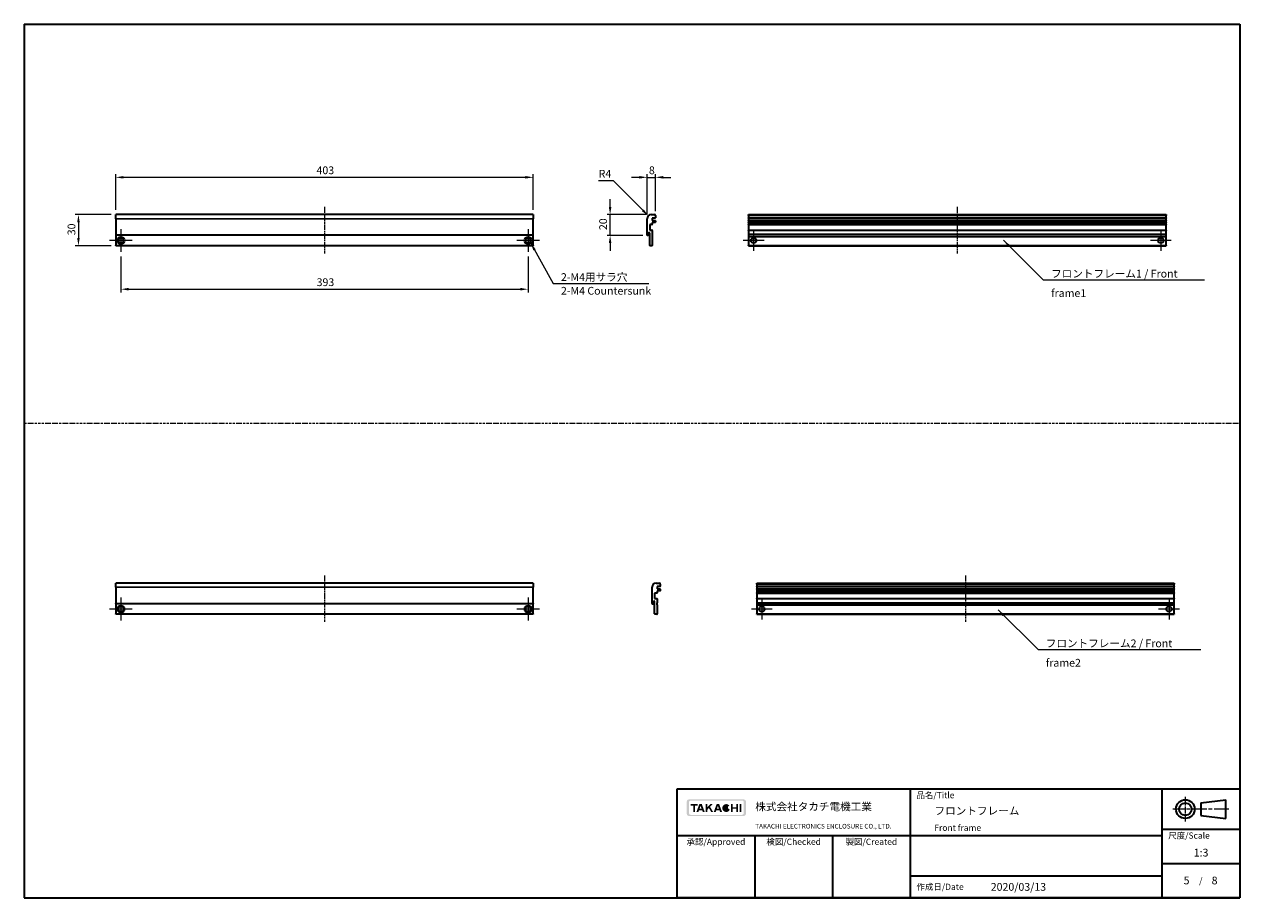
# Model space of a CAD drawing. Units: millimetres. Extents: x 14 to 12792, y 7 to 1693.
# Drawn here: x 7288 to 8461, y 7 to 850 of the extents above; entities that cross this region are included whole.
import ezdxf
from ezdxf.enums import TextEntityAlignment as Align

# ---------------------------------------------------------------- set-up
doc = ezdxf.new("R2010")
doc.units = ezdxf.units.MM
doc.linetypes.add('CHAIN', pattern=[0.3543, 0.2362, -0.0295, 0.0591, -0.0295])
doc.linetypes.add('DASH_DOT', pattern=[0.37, 0.24, -0.06, 0.01, -0.06])
for name, color, linetype, lineweight in [('Border (ISO)', 7, 'Continuous', 35), ('Dimension (ISO)', 7, 'Continuous', 18), ('Dimension (ISO) @ 1', 7, 'Continuous', 18), ('Sketch Geometry (ISO)', 7, 'Continuous', 18), ('Symbol (ISO)', 7, 'Continuous', 18), ('Symbol (ISO) @ 1', 7, 'Continuous', 18), ('Title (ISO)', 7, 'Continuous', 35), ('Visible (ISO)', 7, 'Continuous', 35), ('Visible Narrow (ISO)', 7, 'Continuous', 25)]:
    doc.layers.add(name, color=color, linetype=linetype, lineweight=lineweight)
for name, color, linetype, lineweight, true_color in [('Center Mark (ISO)', 7, 'Continuous', 18, 0x80ffff), ('Centerline (ISO)', 7, 'Continuous', 18, 0x80ffff), ('Hatch (ISO)', 1, 'Continuous', 18, 0xff0000)]:
    doc.layers.add(name, color=color, linetype=linetype, lineweight=lineweight, true_color=true_color)
doc.styles.add('Note Text (TK)', font='MS PGothic.ttf')
doc.styles.add('文字スタイル67', font='arial.ttf')
doc.dimstyles.new('Default - Method 1b (TK)', dxfattribs={"dimscale": 6, "dimtxt": 2.5, "dimasz": 2.5, "dimexe": 1, "dimexo": 1.5, "dimgap": 1, "dimtad": 1, "dimtoh": 1, "dimrnd": 1e-08, "dimdsep": 46, "dimtxsty": 'Note Text (TK)', "dimcen": 0.09, "dimdle": 5, "dimclrd": 100, "dimclre": 100, "dimclrt": 7, "dimadec": 1, "dimazin": 1, "dimtfac": 1, "dimtmove": 0, "dimatfit": 3, "dimfxl": 0, "dimtolj": 1, "dimlwd": -1, "dimlwe": -1, "dimarcsym": 0})
doc.dimstyles.new('Default - Method 1b (TK)$7', dxfattribs={"dimscale": 6, "dimtxt": 2.5, "dimasz": 2.5, "dimexe": 1, "dimexo": 1.5, "dimgap": 1, "dimtad": 1, "dimtoh": 1, "dimrnd": 1e-08, "dimdsep": 46, "dimtxsty": 'Note Text (TK)', "dimcen": 0.09, "dimdle": 5, "dimclrd": 256, "dimclre": 100, "dimclrt": 7, "dimadec": 1, "dimazin": 1, "dimtfac": 1, "dimtmove": 0, "dimatfit": 3, "dimfxl": 0, "dimtolj": 1, "dimlwd": -1, "dimlwe": -1, "dimarcsym": 0})

# ---------------------------------------------------------------- blocks, each defined once
blk = doc.blocks.new('図面枠 tk図枠')
at = {"layer": 'Border (ISO)'}
for p, q in [((14.5, 289), (405.5, 289)), ((14.5, 289), (14.5, 8)), ((405.5, 289), (405.5, 8)), ((14.5, 8), (405.5, 8))]:
    blk.add_line(p, q, dxfattribs=at)
blk = doc.blocks.new('表題欄 tk表題欄')
at = {"layer": 'Hatch (ISO)'}
h = blk.add_hatch(color=256, dxfattribs=at)
edge = h.paths.add_edge_path(flags=0)
edge.add_arc((95.58, 236.3), 0.596, 270, 360)
edge.add_line((96.17, 236.3), (96.17, 239.71))
edge.add_arc((95.58, 239.71), 0.596, 0, 90)
edge.add_line((95.58, 240.31), (79.14, 240.31))
edge.add_arc((79.14, 239.71), 0.596, 90, 180)
edge.add_line((78.54, 239.71), (78.54, 236.3))
edge.add_arc((79.14, 236.3), 0.596, 180, 270)
edge.add_line((79.14, 235.7), (95.58, 235.7))
edge = h.paths.add_edge_path()
edge.add_line((77.84, 239.96), (77.84, 236.05))
edge.add_arc((78.54, 236.05), 0.702, 180, 270)
edge.add_line((78.54, 235.35), (96.17, 235.35))
edge.add_arc((96.17, 236.05), 0.702, 270, 360)
edge.add_line((96.87, 236.05), (96.87, 239.96))
edge.add_arc((96.17, 239.96), 0.702, 0, 90)
edge.add_line((96.17, 240.66), (78.54, 240.66))
edge.add_arc((78.54, 239.96), 0.702, 90, 180)
for points in [[(79.07, 239.15), (79.07, 238.66), (79.92, 238.66), (79.92, 236.66), (80.51, 236.66), (80.51, 238.66), (81.36, 238.66), (81.36, 239.15)], [(85.68, 236.66), (84.94, 237.89), (84.42, 237.32), (84.42, 236.66), (83.9, 236.66), (83.9, 239.15), (84.42, 239.15), (84.42, 238.1), (85.39, 239.15), (86.11, 239.15), (85.32, 238.3), (86.3, 236.66)], [(92.09, 239.15), (92.09, 236.66), (92.61, 236.66), (92.61, 237.66), (93.77, 237.66), (93.77, 236.66), (94.29, 236.66), (94.29, 239.15), (93.77, 239.15), (93.77, 238.15), (92.61, 238.15), (92.61, 239.15)], [(94.84, 239.15), (94.84, 236.66), (95.36, 236.66), (95.36, 239.15)]]:
    blk.add_hatch(color=256, dxfattribs=at).paths.add_polyline_path(points)
h = blk.add_hatch(color=256, dxfattribs=at)
h.paths.add_polyline_path([(82.59, 237.71), (81.95, 237.71), (82.27, 238.58)], flags=0)
h.paths.add_polyline_path([(82.78, 237.2), (81.76, 237.2), (81.57, 236.66), (80.95, 236.66), (81.86, 239.15), (82.68, 239.15), (83.59, 236.66), (82.98, 236.66)])
h = blk.add_hatch(color=256, dxfattribs=at)
h.paths.add_polyline_path([(87.53, 237.71), (88.16, 237.71), (87.85, 238.58)], flags=0)
h.paths.add_polyline_path([(87.14, 236.66), (87.34, 237.2), (88.35, 237.2), (88.55, 236.66), (89.17, 236.66), (88.25, 239.15), (87.44, 239.15), (86.52, 236.66)])
h = blk.add_hatch(color=256, dxfattribs=at)
edge = h.paths.add_edge_path()
edge.add_arc((90.52, 237.9), 1.27, 38.5505, 336.582)
edge.add_line((91.69, 237.4), (91.17, 237.62))
edge.add_ellipse((90.52, 237.9), major_axis=(0, -0.8), ratio=0.867347, start_angle=124.651, end_angle=429.4109, ccw=False)
edge.add_line((91.09, 238.36), (91.52, 238.7))
at = {"layer": 'Title (ISO)'}
for p, q in [((74.71, 244.05), (255.71, 244.05)), ((74.71, 209.05), (74.71, 244.05)), ((149.71, 244.05), (149.71, 209.05)), ((230.71, 244.05), (230.71, 209.05)), ((255.71, 244.05), (255.71, 209.05)), ((243.21, 239.55), (251.21, 240.55)), ((243.21, 239.55), (243.21, 235.55)), ((251.21, 234.55), (251.21, 240.55)), ((243.21, 235.55), (251.21, 234.55)), ((230.71, 231.05), (255.71, 231.05)), ((74.71, 229.05), (230.71, 229.05)), ((99.71, 229.05), (99.71, 209.05)), ((124.71, 229.05), (124.71, 209.05)), ((230.71, 220.05), (255.71, 220.05)), ((149.71, 216.05), (230.71, 216.05)), ((255.71, 209.05), (74.71, 209.05))]:
    blk.add_line(p, q, dxfattribs=at)
at = {"layer": 'Title (ISO)', "color": 4, "linetype": 'CHAIN', "lineweight": 18, "ltscale": 8.88956, "true_color": 0x00ffff}
blk.add_line((238.21, 241.55), (238.21, 233.55), dxfattribs=at)
at = {"layer": 'Title (ISO)', "color": 4, "linetype": 'CHAIN', "lineweight": 18, "ltscale": 20.001633, "true_color": 0x00ffff}
blk.add_line((252.21, 237.55), (234.21, 237.55), dxfattribs=at)
at = {"layer": 'Title (ISO)'}
for radius in [3, 2]:
    blk.add_circle((238.21, 237.55), radius, dxfattribs=at)
at = {"layer": 'Title (ISO)', "color": 1, "true_color": 0xff0000, "char_height": 2, "line_spacing_factor": 1.5, "style": 'Note Text (TK)'}
for s, insert, attachment_point in [('\\fＭＳ Ｐゴシック|b0|i0;\\H2.0000;品名/Title', (151.71, 242.05), 4), ('\\fＭＳ Ｐゴシック|b0|i0;\\H2.0000;承認/Approved', (87.21, 227.05), 5), ('\\fＭＳ Ｐゴシック|b0|i0;\\H2.0000;検図/Checked', (112.21, 227.05), 5), ('\\fＭＳ Ｐゴシック|b0|i0;\\H2.0000;製図/Created', (137.21, 227.05), 5), ('\\fＭＳ Ｐゴシック|b0|i0;\\H2.0000;尺度/Scale', (232.71, 229.05), 4), ('\\fＭＳ Ｐゴシック|b0|i0;\\H2.0000;作成日/Date', (151.71, 212.55), 4)]:
    blk.add_mtext(s, dxfattribs=dict(at, insert=insert, attachment_point=attachment_point))
at = {"layer": 'Title (ISO)', "color": 7, "line_spacing_factor": 1.5, "style": 'Note Text (TK)'}
for s, insert, char_height, attachment_point in [('株式会社タカチ電機工業', (99.87, 238.05), 2.5, 4), ('\\fArial|b0|i0;\\H1.4986;TAKACHI ELECTRONICS ENCLOSURE CO., LTD.', (99.87, 232.05), 1.4986, 4), ('\\fＭＳ Ｐゴシック|b0|i0;\\H2.0000;/', (243.21, 214.55), 2, 5)]:
    blk.add_mtext(s, dxfattribs=dict(at, insert=insert, char_height=char_height, attachment_point=attachment_point))
at = {"layer": 'Title (ISO)', "color": 7}
for tag, p, height, style in [('<品名>_001', (157.57, 235.64), 2.5, 'Note Text (TK)'), ('<Title>_001', (157.49, 230.55), 2, '文字スタイル67'), ('<ページ_No.>_001', (237.95, 213.3), 2.5, 'Note Text (TK)'), ('<総ページ数>_001', (246.8, 213.3), 2.5, 'Note Text (TK)'), ('作成日_001', (175.62, 211.28), 2.5, 'Note Text (TK)')]:
    blk.add_attdef(tag, p, '', height=height, dxfattribs=dict(at, style=style))
at = {"layer": 'Title (ISO)', "color": 7, "style": 'Note Text (TK)'}
blk.add_attdef('<尺度>', text='', height=2.5, dxfattribs=at).set_placement((243.21, 223.55), align=Align.MIDDLE_CENTER)
blk = doc.blocks.new('*D67')
at = {"layer": 'Defpoints', "color": 0, "transparency": 16777216}
for p in [(7375.8, 701.9), (7375.8, 665.9), (7778.8, 665.9)]:
    blk.add_point(p, dxfattribs=at)
at = {"layer": 'Dimension (ISO)', "color": 100, "transparency": 16777216}
for p, q in [((7375.8, 670.4), (7375.8, 704.9)), ((7778.8, 670.4), (7778.8, 704.9)), ((7771.3, 701.9), (7383.3, 701.9))]:
    blk.add_line(p, q, dxfattribs=at)
for points in [[(7383.3, 703.2), (7383.3, 700.7), (7375.8, 701.9)], [(7771.3, 703.2), (7771.3, 700.7), (7778.8, 701.9)]]:
    blk.add_solid(points, dxfattribs=at)
at = {"layer": 'Dimension (ISO)', "color": 7, "transparency": 16777216, "insert": (7569.6, 708.7), "char_height": 7.5, "attachment_point": 4, "style": 'Note Text (TK)'}
blk.add_mtext('\\A1;403', dxfattribs=at)
blk = doc.blocks.new('*D68')
at = {"layer": 'Defpoints', "color": 0, "transparency": 16777216}
for p in [(7375.8, 665.9), (7339.8, 635.9), (7375.8, 635.9)]:
    blk.add_point(p, dxfattribs=at)
at = {"layer": 'Dimension (ISO)', "color": 100, "transparency": 16777216}
for p, q in [((7371.3, 665.9), (7336.8, 665.9)), ((7339.8, 658.4), (7339.8, 643.4)), ((7371.3, 635.9), (7336.8, 635.9))]:
    blk.add_line(p, q, dxfattribs=at)
for points in [[(7338.6, 658.4), (7341.1, 658.4), (7339.8, 665.9)], [(7338.6, 643.4), (7341.1, 643.4), (7339.8, 635.9)]]:
    blk.add_solid(points, dxfattribs=at)
at = {"layer": 'Dimension (ISO)', "color": 7, "transparency": 16777216, "insert": (7333.1, 646), "char_height": 7.5, "attachment_point": 4, "rotation": 90, "style": 'Note Text (TK)'}
blk.add_mtext('\\A1;30', dxfattribs=at)
blk = doc.blocks.new('*D69')
at = {"layer": 'Defpoints', "color": 0, "transparency": 16777216}
for p in [(7380.8, 629.9), (7773.8, 629.9), (7773.8, 593.9)]:
    blk.add_point(p, dxfattribs=at)
at = {"layer": 'Dimension (ISO)', "color": 100, "transparency": 16777216}
for p, q in [((7380.8, 625.4), (7380.8, 590.9)), ((7773.8, 625.4), (7773.8, 590.9)), ((7388.3, 593.9), (7766.3, 593.9))]:
    blk.add_line(p, q, dxfattribs=at)
for points in [[(7388.3, 595.2), (7388.3, 592.7), (7380.8, 593.9)], [(7766.3, 595.2), (7766.3, 592.7), (7773.8, 593.9)]]:
    blk.add_solid(points, dxfattribs=at)
at = {"layer": 'Dimension (ISO)', "color": 7, "transparency": 16777216, "insert": (7569.7, 600.7), "char_height": 7.5, "attachment_point": 4, "style": 'Note Text (TK)'}
blk.add_mtext('\\A1;393', dxfattribs=at)
blk = doc.blocks.new('*D70')
at = {"layer": 'Defpoints', "color": 0, "transparency": 16777216}
for p in [(7896.7, 701.9), (7888.7, 661.9), (7896.7, 664.9)]:
    blk.add_point(p, dxfattribs=at)
at = {"layer": 'Dimension (ISO)', "color": 100, "transparency": 16777216}
for p, q in [((7888.7, 666.4), (7888.7, 704.9)), ((7896.7, 669.4), (7896.7, 704.9)), ((7881.2, 701.9), (7873.7, 701.9)), ((7888.7, 701.9), (7896.7, 701.9)), ((7904.2, 701.9), (7911.7, 701.9))]:
    blk.add_line(p, q, dxfattribs=at)
for points in [[(7881.2, 703.2), (7881.2, 700.7), (7888.7, 701.9)], [(7904.2, 703.2), (7904.2, 700.7), (7896.7, 701.9)]]:
    blk.add_solid(points, dxfattribs=at)
at = {"layer": 'Dimension (ISO)', "color": 7, "transparency": 16777216, "insert": (7890.4, 708.7), "char_height": 7.5, "attachment_point": 4, "style": 'Note Text (TK)'}
blk.add_mtext('\\A1;8', dxfattribs=at)
blk = doc.blocks.new('*D71')
at = {"layer": 'Defpoints', "color": 0, "transparency": 16777216}
for p in [(7853, 665.9), (7892.7, 665.9), (7889, 645.9)]:
    blk.add_point(p, dxfattribs=at)
at = {"layer": 'Dimension (ISO)', "color": 100, "transparency": 16777216}
for p, q in [((7853, 673.4), (7853, 680.9)), ((7888.2, 665.9), (7850, 665.9)), ((7853, 645.9), (7853, 665.9)), ((7884.5, 645.9), (7850, 645.9)), ((7853, 638.4), (7853, 630.9))]:
    blk.add_line(p, q, dxfattribs=at)
for points in [[(7851.7, 673.4), (7854.2, 673.4), (7853, 665.9)], [(7851.7, 638.4), (7854.2, 638.4), (7853, 645.9)]]:
    blk.add_solid(points, dxfattribs=at)
at = {"layer": 'Dimension (ISO)', "color": 7, "transparency": 16777216, "insert": (7846.2, 651), "char_height": 7.5, "attachment_point": 4, "rotation": 90, "style": 'Note Text (TK)'}
blk.add_mtext('\\A1;20', dxfattribs=at)
blk = doc.blocks.new('*D72')
at = {"layer": 'Defpoints', "color": 0, "transparency": 16777216}
for p in [(7889.8, 664.8), (7892.7, 661.9)]:
    blk.add_point(p, dxfattribs=at)
at = {"layer": 'Dimension (ISO)', "color": 100, "transparency": 16777216}
for p, q in [((7841.9, 698.7), (7855.9, 698.7)), ((7855.9, 698.7), (7884.5, 670.1))]:
    blk.add_line(p, q, dxfattribs=at)
blk.add_solid([(7885.4, 671), (7883.6, 669.2), (7889.8, 664.8)], dxfattribs=at)
at = {"layer": 'Dimension (ISO)', "color": 7, "transparency": 16777216, "insert": (7841.9, 705.4), "char_height": 7.5, "attachment_point": 4, "style": 'Note Text (TK)'}
blk.add_mtext('\\A1;R4', dxfattribs=at)

msp = doc.modelspace()

# ---------------------------------------------------------------- linework, layer by layer
at = {"layer": 'Center Mark (ISO)', "linetype": 'CHAIN', "ltscale": 8.148754}
for p, q in [((7380.8256, 651.937), (7380.8256, 629.937)), ((7773.8256, 651.937), (7773.8256, 629.937)), ((7391.8256, 640.937), (7369.8256, 640.937)), ((7784.8256, 640.937), (7762.8256, 640.937)), ((7380.8256, 296.2576), (7380.8256, 274.2576)), ((7773.8256, 296.2576), (7773.8256, 274.2576)), ((7391.8256, 285.2576), (7369.8256, 285.2576)), ((7784.8256, 285.2576), (7762.8256, 285.2576))]:
    msp.add_line(p, q, dxfattribs=at)
at = {"layer": 'Center Mark (ISO)', "linetype": 'CHAIN', "ltscale": 7.44499}
for p, q in [((7991.4873, 650.987), (7991.4873, 630.887)), ((8384.4873, 650.987), (8384.4873, 630.887)), ((8001.5373, 640.937), (7981.4373, 640.937)), ((8394.5373, 640.937), (8374.4373, 640.937)), ((7999.4234, 295.3076), (7999.4234, 275.2076)), ((8392.4234, 295.3076), (8392.4234, 275.2076)), ((8009.4734, 285.2576), (7989.3734, 285.2576)), ((8402.4734, 285.2576), (8382.3734, 285.2576))]:
    msp.add_line(p, q, dxfattribs=at)
at = {"layer": 'Centerline (ISO)', "linetype": 'CHAIN', "ltscale": 23.990969}
for p, q in [((7577.3256, 673.437), (7577.3256, 628.437)), ((8187.9873, 673.437), (8187.9873, 628.437)), ((7577.3256, 317.7576), (7577.3256, 272.7576)), ((8195.9234, 317.7576), (8195.9234, 272.7576))]:
    msp.add_line(p, q, dxfattribs=at)
at = {"layer": 'Sketch Geometry (ISO)', "color": 4, "linetype": 'DASH_DOT', "lineweight": 18, "ltscale": 9.032109, "true_color": 0x00ffff}
msp.add_line((7287.5911, 464.597), (8460.5911, 464.597), dxfattribs=at)
at = {"layer": 'Visible (ISO)'}
for p, q in [((7778.8256, 665.937), (7375.8256, 665.937)), ((7375.8256, 661.937), (7375.8256, 665.937)), ((7375.8256, 661.937), (7375.8256, 646.237)), ((7778.8256, 665.937), (7778.8256, 661.937)), ((7778.8256, 646.237), (7778.8256, 661.937)), ((7888.6593, 646.237), (7888.6593, 661.937)), ((7892.6593, 665.937), (7895.6593, 665.937)), ((7893.6593, 662.537), (7893.6593, 660.337)), ((7896.3593, 662.537), (7893.6593, 662.537)), ((7893.6593, 660.337), (7896.3593, 660.337)), ((7893.6593, 658.337), (7893.6593, 656.637)), ((7896.3593, 658.337), (7893.6593, 658.337)), ((7896.6593, 664.937), (7896.6593, 662.837)), ((7896.6593, 660.037), (7896.6593, 658.637)), ((7986.4873, 665.937), (8389.4873, 665.937)), ((7986.4873, 664.937), (7986.4873, 665.937)), ((7986.4873, 664.937), (7986.4873, 662.837)), ((7986.4873, 662.537), (7986.4873, 662.837)), ((7986.4873, 662.537), (7986.4873, 660.337)), ((7986.4873, 662.537), (8389.4873, 662.537)), ((7986.4873, 660.337), (8389.4873, 660.337)), ((7986.4873, 660.037), (7986.4873, 660.337)), ((7986.4873, 660.037), (7986.4873, 658.637)), ((7986.4873, 658.337), (7986.4873, 658.637)), ((7986.4873, 658.337), (8389.4873, 658.337)), ((7986.4873, 658.337), (7986.4873, 656.637)), ((8389.4873, 665.937), (8389.4873, 664.937)), ((8389.4873, 662.837), (8389.4873, 664.937)), ((8389.4873, 662.837), (8389.4873, 662.537)), ((8389.4873, 660.337), (8389.4873, 662.537)), ((8389.4873, 660.337), (8389.4873, 660.037)), ((8389.4873, 658.637), (8389.4873, 660.037)), ((8389.4873, 658.637), (8389.4873, 658.337)), ((8389.4873, 656.637), (8389.4873, 658.337)), ((7375.8256, 645.937), (7375.8256, 646.237)), ((7778.8256, 645.937), (7375.8256, 645.937)), ((7375.8256, 645.937), (7375.8256, 636.237)), ((7778.8256, 646.237), (7778.8256, 645.937)), ((7778.8256, 636.237), (7778.8256, 645.937)), ((7889.4093, 645.937), (7888.9593, 645.937)), ((7889.9093, 647.812), (7889.9093, 646.437)), ((7891.1593, 656.337), (7891.1593, 650.937)), ((7893.3593, 656.337), (7891.1593, 656.337)), ((7891.1593, 650.937), (7893.3593, 650.937)), ((7891.1593, 636.237), (7891.1593, 647.812)), ((7893.4593, 646.937), (7893.4593, 644.937)), ((7893.6593, 646.937), (7893.4593, 646.937)), ((7893.6593, 650.637), (7893.6593, 646.937)), ((7986.4873, 656.337), (7986.4873, 656.637)), ((7986.4873, 656.337), (7986.4873, 650.937)), ((7986.4873, 656.337), (8389.4873, 656.337)), ((7986.4873, 650.937), (8389.4873, 650.937)), ((7986.4873, 650.637), (7986.4873, 650.937)), ((7986.4873, 650.637), (7986.4873, 646.937)), ((7986.4873, 646.937), (7986.4873, 644.937)), ((7986.4873, 646.937), (8389.4873, 646.937)), ((8389.4873, 656.637), (8389.4873, 656.337)), ((8389.4873, 650.937), (8389.4873, 656.337)), ((8389.4873, 650.937), (8389.4873, 650.637)), ((8389.4873, 646.937), (8389.4873, 650.637)), ((8389.4873, 644.937), (8389.4873, 646.937)), ((7375.8256, 635.937), (7375.8256, 636.237)), ((7778.8256, 635.937), (7375.8256, 635.937)), ((7778.8256, 636.237), (7778.8256, 635.937)), ((7893.3593, 635.937), (7891.4593, 635.937)), ((7893.4593, 644.937), (7893.6593, 644.937)), ((7893.6593, 644.937), (7893.6593, 636.237)), ((7986.4873, 644.937), (8389.4873, 644.937)), ((7986.4873, 644.937), (7986.4873, 636.237)), ((7986.4873, 635.937), (7986.4873, 636.237)), ((7986.4873, 635.937), (8389.4873, 635.937)), ((8389.4873, 636.237), (8389.4873, 644.937)), ((8389.4873, 636.237), (8389.4873, 635.937)), ((7778.8256, 310.2576), (7375.8256, 310.2576)), ((7375.8256, 306.2576), (7375.8256, 310.2576)), ((7375.8256, 306.2576), (7375.8256, 290.5576)), ((7778.8256, 310.2576), (7778.8256, 306.2576)), ((7778.8256, 290.5576), (7778.8256, 306.2576)), ((7893.4159, 290.5576), (7893.4159, 306.2576)), ((7897.4159, 310.2576), (7900.4159, 310.2576)), ((7898.4159, 306.8576), (7898.4159, 304.6576)), ((7901.1159, 306.8576), (7898.4159, 306.8576)), ((7901.4159, 309.2576), (7901.4159, 307.1576)), ((7994.4234, 310.2576), (8397.4234, 310.2576)), ((7994.4234, 309.2576), (7994.4234, 310.2576)), ((7994.4234, 309.2576), (7994.4234, 307.1576)), ((7994.4234, 306.8576), (7994.4234, 307.1576)), ((7994.4234, 306.8576), (7994.4234, 304.6576)), ((7994.4234, 306.8576), (8397.4234, 306.8576)), ((8397.4234, 310.2576), (8397.4234, 309.2576)), ((8397.4234, 307.1576), (8397.4234, 309.2576)), ((8397.4234, 307.1576), (8397.4234, 306.8576)), ((8397.4234, 304.6576), (8397.4234, 306.8576)), ((7895.9159, 300.6576), (7895.9159, 295.2576)), ((7898.1159, 300.6576), (7895.9159, 300.6576)), ((7895.9159, 295.2576), (7898.1159, 295.2576)), ((7898.4159, 304.6576), (7901.1159, 304.6576)), ((7898.4159, 302.6576), (7898.4159, 300.9576)), ((7901.1159, 302.6576), (7898.4159, 302.6576)), ((7898.4159, 294.9576), (7898.4159, 291.2576)), ((7901.4159, 304.3576), (7901.4159, 302.9576)), ((7994.4234, 304.6576), (8397.4234, 304.6576)), ((7994.4234, 304.3576), (7994.4234, 304.6576)), ((7994.4234, 304.3576), (7994.4234, 302.9576)), ((7994.4234, 302.6576), (7994.4234, 302.9576)), ((7994.4234, 302.6576), (8397.4234, 302.6576)), ((7994.4234, 302.6576), (7994.4234, 300.9576)), ((7994.4234, 300.6576), (7994.4234, 300.9576)), ((7994.4234, 300.6576), (7994.4234, 295.2576)), ((7994.4234, 300.6576), (8397.4234, 300.6576)), ((7994.4234, 295.2576), (8397.4234, 295.2576)), ((7994.4234, 294.9576), (7994.4234, 295.2576)), ((7994.4234, 294.9576), (7994.4234, 291.2576)), ((8397.4234, 304.6576), (8397.4234, 304.3576)), ((8397.4234, 302.9576), (8397.4234, 304.3576)), ((8397.4234, 302.9576), (8397.4234, 302.6576)), ((8397.4234, 300.9576), (8397.4234, 302.6576)), ((8397.4234, 300.9576), (8397.4234, 300.6576)), ((8397.4234, 295.2576), (8397.4234, 300.6576)), ((8397.4234, 295.2576), (8397.4234, 294.9576)), ((8397.4234, 291.2576), (8397.4234, 294.9576)), ((7375.8256, 290.2576), (7375.8256, 290.5576)), ((7778.8256, 290.2576), (7375.8256, 290.2576)), ((7375.8256, 290.2576), (7375.8256, 280.5576)), ((7778.8256, 290.5576), (7778.8256, 290.2576)), ((7778.8256, 280.5576), (7778.8256, 290.2576)), ((7894.1659, 290.2576), (7893.7159, 290.2576)), ((7894.6659, 292.1326), (7894.6659, 290.7576)), ((7895.9159, 280.5576), (7895.9159, 292.1326)), ((7898.2159, 291.2576), (7898.2159, 289.2576)), ((7898.4159, 291.2576), (7898.2159, 291.2576)), ((7898.2159, 289.2576), (7898.4159, 289.2576)), ((7898.4159, 289.2576), (7898.4159, 280.5576)), ((7994.4234, 291.2576), (7994.4234, 289.2576)), ((7994.4234, 291.2576), (8397.4234, 291.2576)), ((7994.4234, 289.2576), (8397.4234, 289.2576)), ((7994.4234, 289.2576), (7994.4234, 280.5576)), ((8397.4234, 289.2576), (8397.4234, 291.2576)), ((8397.4234, 280.5576), (8397.4234, 289.2576)), ((7375.8256, 280.2576), (7375.8256, 280.5576)), ((7778.8256, 280.2576), (7375.8256, 280.2576)), ((7778.8256, 280.5576), (7778.8256, 280.2576)), ((7898.1159, 280.2576), (7896.2159, 280.2576)), ((7994.4234, 280.2576), (7994.4234, 280.5576)), ((7994.4234, 280.2576), (8397.4234, 280.2576)), ((8397.4234, 280.5576), (8397.4234, 280.2576))]:
    msp.add_line(p, q, dxfattribs=at)
for centre, radius in [((7380.8256, 640.937), 3.5), ((7380.8256, 640.937), 2.55), ((7773.8256, 640.937), 3.5), ((7773.8256, 640.937), 2.55), ((7991.4873, 640.937), 2.55), ((8384.4873, 640.937), 2.55), ((7380.8256, 285.2576), 3.5), ((7380.8256, 285.2576), 2.55), ((7773.8256, 285.2576), 3.5), ((7773.8256, 285.2576), 2.55), ((7999.4234, 285.2576), 2.55), ((8392.4234, 285.2576), 2.55)]:
    msp.add_circle(centre, radius, dxfattribs=at)
for centre, radius, start, end in [((7892.6593, 661.937), 4, 90, 180), ((7895.6593, 664.937), 1, 0, 90), ((7896.3593, 662.837), 0.3, 270, 0), ((7896.3593, 660.037), 0.3, 0, 90), ((7896.3593, 658.637), 0.3, 270, 0), ((7888.9593, 646.237), 0.3, 180, 270), ((7889.4093, 646.437), 0.5, 270, 0), ((7890.5343, 647.812), 0.625, 0, 180), ((7893.3593, 656.637), 0.3, 270, 0), ((7893.3593, 650.637), 0.3, 0, 90), ((7891.4593, 636.237), 0.3, 180, 270), ((7893.3593, 636.237), 0.3, 270, 0), ((7897.4159, 306.2576), 4, 90, 180), ((7900.4159, 309.2576), 1, 0, 90), ((7901.1159, 307.1576), 0.3, 270, 0), ((7898.1159, 300.9576), 0.3, 270, 0), ((7898.1159, 294.9576), 0.3, 0, 90), ((7901.1159, 304.3576), 0.3, 0, 90), ((7901.1159, 302.9576), 0.3, 270, 0), ((7893.7159, 290.5576), 0.3, 180, 270), ((7894.1659, 290.7576), 0.5, 270, 0), ((7895.2909, 292.1326), 0.625, 0, 180), ((7896.2159, 280.5576), 0.3, 180, 270), ((7898.1159, 280.5576), 0.3, 270, 0)]:
    msp.add_arc(centre, radius, start, end, dxfattribs=at)
at = {"layer": 'Visible Narrow (ISO)'}
for p, q in [((7778.8256, 661.937), (7375.8256, 661.937)), ((7986.4873, 664.937), (8389.4873, 664.937)), ((7986.4873, 662.837), (8389.4873, 662.837)), ((7986.4873, 660.037), (8389.4873, 660.037)), ((7986.4873, 658.637), (8389.4873, 658.637)), ((7778.8256, 646.237), (7375.8256, 646.237)), ((7986.4873, 656.637), (8389.4873, 656.637)), ((7986.4873, 650.637), (8389.4873, 650.637)), ((7778.8256, 636.237), (7375.8256, 636.237)), ((7986.4873, 636.237), (8389.4873, 636.237)), ((7778.8256, 306.2576), (7375.8256, 306.2576)), ((7994.4234, 309.2576), (8397.4234, 309.2576)), ((7994.4234, 307.1576), (8397.4234, 307.1576)), ((7994.4234, 304.3576), (8397.4234, 304.3576)), ((7994.4234, 302.9576), (8397.4234, 302.9576)), ((7994.4234, 300.9576), (8397.4234, 300.9576)), ((7994.4234, 294.9576), (8397.4234, 294.9576)), ((7778.8256, 290.5576), (7375.8256, 290.5576)), ((7778.8256, 280.5576), (7375.8256, 280.5576)), ((7994.4234, 280.5576), (8397.4234, 280.5576))]:
    msp.add_line(p, q, dxfattribs=at)

# ---------------------------------------------------------------- block references
at = {"xscale": 3, "yscale": 3, "zscale": 3}
msp.add_blockref('図面枠 tk図枠', (7244.0911, -17.3836), dxfattribs=at)
ref = msp.add_blockref('表題欄 tk表題欄', (7693.4646, -620.5418), dxfattribs=dict(xscale=3, yscale=3, zscale=3))
ref.add_attrib('<品名>_001', 'フロントフレーム', (8166.0371, 86.7172), dxfattribs={"layer": 'Title (ISO)', "color": 7, "height": 7.5, "style": 'Note Text (TK)'})
ref.add_attrib('<尺度>_001', '1:3', (8416.2303, 46.3664), dxfattribs={"layer": 'Title (ISO)', "color": 7, "height": 7.5, "style": 'Note Text (TK)'})
ref.add_attrib('作成日_001', '2020/03/13', (8220.3184, 13.3025), dxfattribs={"layer": 'Title (ISO)', "color": 7, "height": 7.5, "style": 'Note Text (TK)'})
ref.add_attrib('<Title>_001', 'Front frame', (8165.9035, 71.1143), dxfattribs={"layer": 'Title (ISO)', "color": 7, "height": 6, "style": '文字スタイル67'})
ref.add_attrib('<ページ_No.>_001', '5', (8406.4759, 19.4943), dxfattribs={"layer": 'Title (ISO)', "color": 7, "height": 7.5, "style": 'Note Text (TK)'})
ref.add_attrib('<総ページ数>_001', '8', (8433.5271, 19.4636), dxfattribs={"layer": 'Title (ISO)', "color": 7, "height": 7.5, "style": 'Note Text (TK)'})

# ---------------------------------------------------------------- texts
at = {"layer": 'Symbol (ISO)', "color": 7, "char_height": 7.5, "attachment_point": 1, "style": 'Note Text (TK)'}
for s, insert, width, line_spacing_factor in [('{\\fＭＳ Ｐゴシック|b0|i0;2-M4用サラ穴\\P\\fＭＳ Ｐゴシック|b0|i0;2-M4 Countersunk}', (7805.5206, 609.4034), 88.026316, 1.058182), ('{\\fＭＳ Ｐゴシック|b0|i0;フロントフレーム1 / Front frame1}', (8278.5666, 612.6804), 155.043855, 1.5), ('{\\fＭＳ Ｐゴシック|b0|i0;フロントフレーム2 / Front frame2}', (8273.464, 255.8621), 155.043855, 1.5)]:
    msp.add_mtext(s, dxfattribs=dict(at, insert=insert, width=width, line_spacing_factor=line_spacing_factor))

# ---------------------------------------------------------------- dimensions: what is measured, and where the dimension line sits
at = {"layer": 'Dimension (ISO) @ 1', "color": 100, "true_color": 0x00ff3f}
for base, p1, p2, angle, override, picture, middle in [((7375.8256, 701.937), (7778.8256, 665.937), (7375.8256, 665.937), 180, {"dimscale": 1, "dimtxt": 7.5, "dimasz": 7.5, "dimexe": 3, "dimexo": 4.5, "dimgap": 3, "dimtoh": 0, "dimdec": 2, "dimcen": 0.27, "dimtol": 0, "dimlim": 0, "dimtp": 0, "dimtm": 0, "dimtdec": 2, "dimtix": 0, "dimtofl": 0, "dimtmove": 0, "dimatfit": 1}, '*D67', (7577.3256, 701.937)), ((7852.9593, 665.937), (7888.9593, 645.937), (7892.6593, 665.937), 270, {"dimscale": 1, "dimtxt": 7.5, "dimasz": 7.5, "dimexe": 3, "dimexo": 4.5, "dimgap": 3, "dimtoh": 0, "dimdec": 2, "dimcen": 0.27, "dimtol": 0, "dimlim": 0, "dimtp": 0, "dimtm": 0, "dimtdec": 2, "dimtix": 0, "dimtofl": 1, "dimtmove": 0, "dimatfit": 1}, '*D71', (7852.9593, 655.937)), ((7339.8256, 635.937), (7375.8256, 665.937), (7375.8256, 635.937), 90, {"dimscale": 1, "dimtxt": 7.5, "dimasz": 7.5, "dimexe": 3, "dimexo": 4.5, "dimgap": 3, "dimtoh": 0, "dimdec": 2, "dimcen": 0.27, "dimtol": 0, "dimlim": 0, "dimtp": 0, "dimtm": 0, "dimtdec": 2, "dimtix": 0, "dimtofl": 0, "dimtmove": 0, "dimatfit": 1}, '*D68', (7339.8256, 650.937)), ((7773.8256, 593.937), (7380.8256, 629.937), (7773.8256, 629.937), 180, {"dimscale": 1, "dimtxt": 7.5, "dimasz": 7.5, "dimexe": 3, "dimexo": 4.5, "dimgap": 3, "dimtoh": 0, "dimdec": 2, "dimcen": 0.27, "dimtol": 0, "dimlim": 0, "dimtp": 0, "dimtm": 0, "dimtdec": 2, "dimtix": 0, "dimtofl": 0, "dimtmove": 0, "dimatfit": 1}, '*D69', (7577.3256, 593.937))]:
    dim = msp.add_linear_dim(base=base, p1=p1, p2=p2, angle=angle, dimstyle='Default - Method 1b (TK)', override=override, dxfattribs=at)
    dim.commit()
    dim.dimension.update_dxf_attribs({"geometry": picture, "text_midpoint": middle, "dimtype": 128})
dim = msp.add_radius_dim(center=(7892.6593, 661.937), mpoint=(7889.8309, 664.7654), dimstyle='Default - Method 1b (TK)', override={"dimscale": 1, "dimtxt": 7.5, "dimasz": 7.5, "dimexe": 3, "dimexo": 4.5, "dimgap": 3, "dimtih": 1, "dimdec": 2, "dimlfac": 1, "dimcen": 0, "dimtol": 0, "dimlim": 0, "dimtp": 0, "dimtm": 0, "dimtdec": 2, "dimtix": 0, "dimtofl": 0, "dimtmove": 0, "dimatfit": 3}, dxfattribs=at)
dim.commit()
dim.dimension.update_dxf_attribs({"geometry": '*D72', "text_midpoint": (7847.3916, 698.6827), "dimtype": 132})
dim = msp.add_linear_dim(base=(7896.6593, 701.937), p1=(7888.6593, 661.937), p2=(7896.6593, 664.937), dimstyle='Default - Method 1b (TK)', override={"dimscale": 1, "dimtxt": 7.5, "dimasz": 7.5, "dimexe": 3, "dimexo": 4.5, "dimgap": 3, "dimtoh": 0, "dimdec": 2, "dimcen": 0.27, "dimtol": 0, "dimlim": 0, "dimtp": 0, "dimtm": 0, "dimtdec": 2, "dimtix": 0, "dimtofl": 1, "dimtmove": 0, "dimatfit": 1}, dxfattribs=at)
dim.commit()
dim.dimension.update_dxf_attribs({"geometry": '*D70', "text_midpoint": (7892.6593, 701.937), "dimtype": 128})

# ---------------------------------------------------------------- leaders
at = {"layer": 'Symbol (ISO) @ 1', "color": 100, "true_color": 0x00ff40, "annotation_type": 0, "has_hookline": 1, "hookline_direction": 0}
for points, text_width in [([(7776.3358, 638.4978), (7798.0206, 599.4993), (7805.5206, 599.4993)], 84.8438), ([(8232.6415, 641.1055), (8271.0666, 602.9408), (8278.5666, 602.9408)], 148.0398), ([(8227.328, 284.4981), (8265.964, 246.1225), (8273.464, 246.1225)], 149.5312)]:
    msp.add_leader(points, dimstyle='Default - Method 1b (TK)$7', override={"dimscale": 1, "dimtxt": 7.5, "dimasz": 7.5, "dimgap": 0, "dimtad": 1}, dxfattribs=dict(at, text_width=text_width))

doc.saveas('drawing.dxf')
